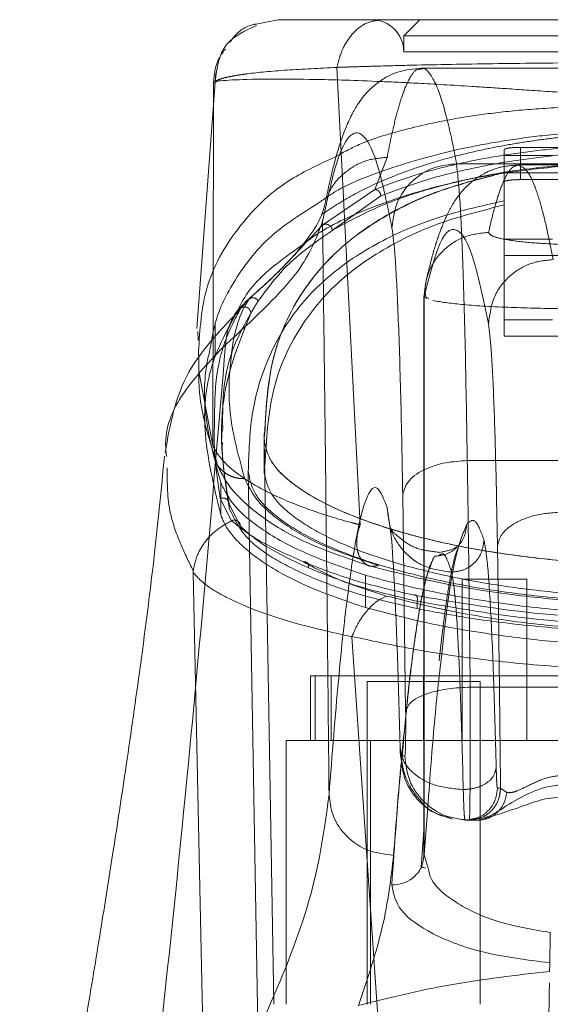
# Model space of a CAD drawing. Units: inches. Extents: x 0 to 16.5, y 0 to 11.7.
# Drawn here: x 4.1 to 4.1, y 2.3 to 2.4 of the extents above; entities that cross this region are included whole.
import ezdxf

# ---------------------------------------------------------------- set-up
doc = ezdxf.new("R2010")
doc.units = ezdxf.units.IN
doc.header["$MEASUREMENT"] = 0
doc.linetypes.add('HIDDEN', pattern=[0.075, 0.05, -0.025])

msp = doc.modelspace()

# ---------------------------------------------------------------- linework, layer by layer
at = {"color": 7, "linetype": 'Continuous', "lineweight": 15}
for p, q in [((4.073376, 2.3896), (4.072035, 2.389335)), ((4.11191, 2.386647), (4.082105, 2.386647)), ((4.069582, 2.386335), (4.06843, 2.370761)), ((4.06944, 2.385708), (4.069437, 2.384374)), ((4.069612, 2.385819), (4.0696, 2.385811)), ((4.084258, 2.380817), (4.109756, 2.380817)), ((4.069547, 2.371089), (4.069547, 2.370094)), ((4.06849, 2.370578), (4.068504, 2.370052)), ((4.068522, 2.369377), (4.068536, 2.368846)), ((4.066541, 2.36333), (4.066567, 2.362969)), ((4.084914, 2.362715), (4.1091, 2.362715)), ((4.081155, 2.347424), (4.080979, 2.360627)), ((4.080197, 2.358708), (4.080247, 2.3582)), ((4.085091, 2.348897), (4.108924, 2.348897)), ((4.080849, 2.344718), (4.081107, 2.344718)), ((4.082274, 2.338678), (4.082503, 2.341579)), ((4.083977, 2.340942), (4.084781, 2.340781)), ((4.085556, 2.340781), (4.086046, 2.340962)), ((4.084765, 2.340842), (4.084781, 2.340781)), ((4.084781, 2.340781), (4.084972, 2.340781)), ((4.08498, 2.340781), (4.084972, 2.340781)), ((4.08498, 2.340781), (4.085043, 2.340781)), ((4.085043, 2.340781), (4.085556, 2.340781)), ((4.082105, 2.337915), (4.082271, 2.340207)), ((4.082522, 2.337871), (4.082274, 2.338678)), ((4.082394, 2.33787), (4.082252, 2.337897)), ((4.089933, 2.331567), (4.089942, 2.332091))]:
    msp.add_line(p, q, dxfattribs=at)
at = {"color": 7, "linetype": 'HIDDEN', "lineweight": 0}
for p, q in [((4.082026, 2.3896), (4.081042, 2.388616)), ((4.112971, 2.388616), (4.081042, 2.388616)), ((4.081042, 2.388616), (4.081042, 2.387631)), ((4.097007, 2.387631), (4.081042, 2.387631)), ((4.076952, 2.386688), (4.07838, 2.358807)), ((4.069437, 2.384374), (4.069395, 2.363639)), ((4.088148, 2.379847), (4.088148, 2.381815)), ((4.088148, 2.381815), (4.105865, 2.381815)), ((4.080024, 2.381206), (4.079276, 2.379243)), ((4.087164, 2.381675), (4.087164, 2.379707)), ((4.087164, 2.381316), (4.090117, 2.381316)), ((4.106004, 2.380742), (4.08801, 2.380742)), ((4.10685, 2.380257), (4.087165, 2.380257)), ((4.087165, 2.380257), (4.087165, 2.37523)), ((4.087164, 2.379707), (4.087164, 2.378881)), ((4.105865, 2.379847), (4.088148, 2.379847)), ((4.079276, 2.379243), (4.076089, 2.377076)), ((4.079644, 2.378854), (4.076684, 2.376748)), ((4.087164, 2.378881), (4.087164, 2.376214)), ((4.087164, 2.376214), (4.090117, 2.376214)), ((4.087164, 2.376214), (4.087164, 2.371293)), ((4.087165, 2.37523), (4.087165, 2.370309)), ((4.090609, 2.37523), (4.087165, 2.37523)), ((4.071434, 2.372427), (4.070856, 2.371712)), ((4.071602, 2.372562), (4.071117, 2.372032)), ((4.071602, 2.372562), (4.071279, 2.372255)), ((4.082271, 2.372729), (4.082271, 2.338562)), ((4.082274, 2.372722), (4.082559, 2.372589)), ((4.082274, 2.338678), (4.082274, 2.372722)), ((4.089906, 2.371293), (4.087164, 2.371293)), ((4.090117, 2.371293), (4.089906, 2.371293)), ((4.069547, 2.370094), (4.069547, 2.369099)), ((4.090609, 2.370309), (4.087165, 2.370309)), ((4.068556, 2.368071), (4.069395, 2.363635)), ((4.069941, 2.364508), (4.069941, 2.364051)), ((4.069998, 2.364713), (4.069994, 2.364508)), ((4.072523, 2.364361), (4.072523, 2.361931)), ((4.072526, 2.36401), (4.073127, 2.329561)), ((4.072526, 2.362041), (4.072526, 2.364009)), ((4.07216, 2.327592), (4.071559, 2.362041)), ((4.069884, 2.361373), (4.069884, 2.359404)), ((4.06985, 2.360398), (4.070542, 2.359043)), ((4.0704, 2.359806), (4.0704, 2.360059)), ((4.0704, 2.360059), (4.071075, 2.358704)), ((4.083202, 2.35696), (4.083263, 2.356977)), ((4.078699, 2.355724), (4.078699, 2.353756)), ((4.088535, 2.355486), (4.084598, 2.355486)), ((4.084598, 2.355486), (4.084598, 2.345643)), ((4.088535, 2.345643), (4.088535, 2.355486)), ((4.081866, 2.354139), (4.081866, 2.353687)), ((4.077875, 2.351965), (4.081036, 2.305939)), ((4.11866, 2.34958), (4.075353, 2.34958)), ((4.075353, 2.34958), (4.075353, 2.345643)), ((4.075639, 2.34958), (4.075639, 2.345643)), ((4.07661, 2.34958), (4.07661, 2.345643)), ((4.082243, 2.34958), (4.082243, 2.345643)), ((4.085688, 2.349246), (4.078798, 2.349246)), ((4.078798, 2.349246), (4.078798, 2.329561)), ((4.085688, 2.329561), (4.085688, 2.349246)), ((4.120136, 2.345643), (4.073877, 2.345643)), ((4.073877, 2.345643), (4.073877, 2.329561)), ((4.07902, 2.329561), (4.07902, 2.345643)), ((4.086751, 2.34275), (4.086942, 2.34275)), ((4.086942, 2.34275), (4.086946, 2.342732)), ((4.086946, 2.342732), (4.087333, 2.342482)), ((4.084781, 2.340781), (4.085157, 2.340856)), ((4.085349, 2.340856), (4.084972, 2.340781))]:
    msp.add_line(p, q, dxfattribs=at)
at = {"color": 8, "linetype": 'Continuous', "lineweight": 15}
for p, q in [((4.076088, 2.377305), (4.076324, 2.378363)), ((4.080033, 2.359835), (4.080173, 2.358873))]:
    msp.add_line(p, q, dxfattribs=at)
at = {"color": 7, "linetype": 'HIDDEN', "lineweight": 0, "flags": 128}
msp.add_lwpolyline([(4.068192, 2.355897), (4.068735, 2.330918), (4.069278, 2.305938)], dxfattribs=at)
at = {"color": 7, "linetype": 'HIDDEN', "lineweight": 0}
msp.add_arc((4.079073, 2.387631), 0.001969, 0, 90, dxfattribs=at)
at = {"color": 7, "linetype": 'Continuous', "lineweight": 15}
for points, knots in [([(4.120637, 2.3896), (4.120638, 2.3896), (4.120641, 2.3896), (4.119503, 2.3896), (4.117596, 2.3896), (4.114903, 2.3896), (4.112215, 2.3896), (4.109691, 2.3896), (4.107976, 2.3896), (4.106185, 2.3896), (4.104341, 2.3896), (4.102651, 2.3896), (4.101185, 2.3896), (4.099927, 2.3896), (4.098593, 2.3896), (4.097202, 2.3896), (4.095849, 2.3896), (4.093998, 2.3896), (4.092239, 2.3896), (4.090593, 2.3896), (4.089333, 2.3896), (4.087394, 2.3896), (4.085132, 2.3896), (4.082042, 2.3896), (4.079162, 2.3896), (4.076438, 2.3896), (4.074516, 2.3896), (4.073373, 2.3896), (4.073375, 2.3896), (4.073376, 2.3896)], [0, 0, 0, 0, 0.08355, 0.166372, 0.248693, 0.310763, 0.373343, 0.396184, 0.416994, 0.435886, 0.452691, 0.467445, 0.475742, 0.483293, 0.491526, 0.499159, 0.506215, 0.513674, 0.530865, 0.540405, 0.550822, 0.562196, 0.593679, 0.625159, 0.687966, 0.750619, 0.833356, 0.916347, 1, 1, 1, 1]), ([(4.072051, 2.389253), (4.071363, 2.388931), (4.069854, 2.388224), (4.069645, 2.386663), (4.069531, 2.385814)], [0, 0, 0, 0, 0.455976, 1, 1, 1, 1]), ([(4.082105, 2.386647), (4.081633, 2.3866), (4.080748, 2.386512), (4.079757, 2.385998), (4.07908, 2.385468), (4.078636, 2.384998), (4.078264, 2.384506), (4.07788, 2.383858), (4.077488, 2.383005), (4.077082, 2.381864), (4.076658, 2.380364), (4.076384, 2.379071), (4.076238, 2.378382)], [0, 0, 0, 0, 0.073759, 0.138165, 0.193272, 0.2455, 0.317316, 0.41071, 0.525685, 0.662231, 0.820339, 1, 1, 1, 1]), ([(4.080322, 2.376918), (4.080042, 2.378261), (4.07948, 2.380949), (4.078631, 2.382729), (4.077781, 2.382807), (4.076931, 2.381182), (4.076369, 2.378597), (4.076088, 2.377305)], [0, 0, 0, 0, 0.1997509, 0.3998721, 0.6001213, 0.8002469, 1, 1, 1, 1]), ([(4.080322, 2.376918), (4.080398, 2.377489), (4.08055, 2.37863), (4.081604, 2.37991), (4.082899, 2.380676), (4.083805, 2.38077), (4.084258, 2.380817)], [0, 0, 0, 0, 0.279626, 0.559245, 0.779618, 1, 1, 1, 1]), ([(4.084914, 2.362715), (4.084876, 2.364964), (4.084798, 2.369627), (4.084644, 2.374855), (4.084462, 2.378978), (4.08433, 2.380165), (4.084258, 2.380817)], [0, 0, 0, 0, 0.241073, 0.499986, 0.725781, 1, 1, 1, 1]), ([(4.076011, 2.378538), (4.07499, 2.377896), (4.072704, 2.376457), (4.070774, 2.37391), (4.069582, 2.371619), (4.069354, 2.370199), (4.069285, 2.369771)], [0, 0, 0, 0, 0.265901, 0.595343, 0.87812, 1, 1, 1, 1]), ([(4.076238, 2.378382), (4.076173, 2.378105), (4.076039, 2.377532), (4.075212, 2.376233), (4.07381, 2.374568), (4.072242, 2.373155), (4.071434, 2.372427)], [0, 0, 0, 0, 0.227197, 0.469063, 0.726314, 1, 1, 1, 1]), ([(4.070177, 2.369783), (4.071762, 2.371243), (4.074933, 2.374165), (4.075703, 2.376258), (4.076088, 2.377305)], [0, 0, 0, 0, 0.499819, 1, 1, 1, 1]), ([(4.076088, 2.377305), (4.076118, 2.374912), (4.076176, 2.370303), (4.076259, 2.36338), (4.076337, 2.356503), (4.076413, 2.34948), (4.076461, 2.344728), (4.076485, 2.342345)], [0, 0, 0, 0, 0.208784, 0.402019, 0.599388, 0.799058, 1, 1, 1, 1]), ([(4.080979, 2.360627), (4.08094, 2.362699), (4.080861, 2.366893), (4.080701, 2.371758), (4.08052, 2.375369), (4.080388, 2.376406), (4.080322, 2.376918)], [0, 0, 0, 0, 0.246987, 0.499968, 0.752966, 1, 1, 1, 1]), ([(4.070936, 2.37188), (4.071011, 2.372044), (4.071464, 2.373035), (4.0727, 2.374344), (4.074217, 2.375408), (4.07481, 2.375824)], [0, 0, 0, 0, 0.107938, 0.651426, 1, 1, 1, 1]), ([(4.070856, 2.371712), (4.069753, 2.370549), (4.067343, 2.368007), (4.066791, 2.364898), (4.066491, 2.36321)], [0, 0, 0, 0, 0.4572219, 1, 1, 1, 1]), ([(4.064846, 2.315404), (4.065773, 2.323725), (4.067794, 2.341856), (4.06934, 2.359978), (4.070177, 2.369783)], [0, 0, 0, 0, 0.458967, 1, 1, 1, 1]), ([(4.066449, 2.362981), (4.066251, 2.36095), (4.065819, 2.356542), (4.064983, 2.350149), (4.06413, 2.344161), (4.063363, 2.339127), (4.062609, 2.334377), (4.061741, 2.329103), (4.060633, 2.322613), (4.059244, 2.314731), (4.058193, 2.308993), (4.057621, 2.30587)], [0, 0, 0, 0, 0.105053, 0.227976, 0.332166, 0.416122, 0.490172, 0.581505, 0.694043, 0.83355, 1, 1, 1, 1]), ([(4.080979, 2.360627), (4.081063, 2.360929), (4.081233, 2.361534), (4.082287, 2.362215), (4.083572, 2.362628), (4.084467, 2.362686), (4.084914, 2.362715)], [0, 0, 0, 0, 0.279632, 0.559257, 0.779627, 1, 1, 1, 1]), ([(4.085091, 2.348897), (4.085065, 2.35126), (4.085014, 2.356021), (4.084948, 2.360473), (4.084914, 2.362715)], [0, 0, 0, 0, 0.4962714, 1, 1, 1, 1]), ([(4.076485, 2.342345), (4.076674, 2.34477), (4.077053, 2.349629), (4.077639, 2.354921), (4.078233, 2.358718), (4.078833, 2.360807), (4.079435, 2.361366), (4.079834, 2.360345), (4.080033, 2.359835)], [0, 0, 0, 0, 0.166159, 0.332856, 0.499995, 0.667128, 0.833833, 1, 1, 1, 1]), ([(4.080173, 2.358873), (4.080198, 2.358719), (4.080297, 2.358119), (4.08046, 2.3555), (4.080653, 2.351219), (4.080759, 2.34729), (4.080812, 2.345343)], [0, 0, 0, 0, 0.104015, 0.404364, 0.704698, 1, 1, 1, 1]), ([(4.081155, 2.347424), (4.081241, 2.347637), (4.081412, 2.348062), (4.082467, 2.348543), (4.08375, 2.348835), (4.084644, 2.348877), (4.085091, 2.348897)], [0, 0, 0, 0, 0.279631, 0.559259, 0.779628, 1, 1, 1, 1]), ([(4.085043, 2.340781), (4.085048, 2.340833), (4.085057, 2.340929), (4.08507, 2.341613), (4.085079, 2.342447), (4.085087, 2.343456), (4.085092, 2.34466), (4.085094, 2.346081), (4.085094, 2.347536), (4.085092, 2.348445), (4.085091, 2.348897)], [0, 0, 0, 0, 0.154008, 0.2887, 0.40403, 0.49995, 0.626584, 0.75214, 0.876607, 1, 1, 1, 1]), ([(4.081107, 2.344718), (4.081111, 2.344728), (4.081119, 2.344747), (4.081131, 2.344914), (4.081141, 2.345184), (4.08115, 2.345573), (4.081156, 2.346034), (4.081159, 2.346519), (4.081159, 2.346995), (4.081156, 2.34728), (4.081155, 2.347424)], [0, 0, 0, 0, 0.117128, 0.23425, 0.367016, 0.500049, 0.632791, 0.765804, 0.88276, 1, 1, 1, 1]), ([(4.080849, 2.344718), (4.080846, 2.344726), (4.080839, 2.344741), (4.080829, 2.34487), (4.080819, 2.345064), (4.080814, 2.34525), (4.080812, 2.345343)], [0, 0, 0, 0, 0.250351, 0.500029, 0.750027, 1, 1, 1, 1]), ([(4.081107, 2.344718), (4.081166, 2.344202), (4.081285, 2.34317), (4.082195, 2.341869), (4.083496, 2.340959), (4.084527, 2.34084), (4.085043, 2.340781)], [0, 0, 0, 0, 0.250005, 0.499998, 0.75, 1, 1, 1, 1]), ([(4.076485, 2.342345), (4.076231, 2.340474), (4.075724, 2.336742), (4.073319, 2.330219), (4.069847, 2.323152), (4.066515, 2.317989), (4.064846, 2.315404)], [0, 0, 0, 0, 0.250336, 0.499328, 0.749214, 1, 1, 1, 1]), ([(4.08042, 2.338639), (4.079846, 2.338712), (4.078697, 2.33886), (4.077408, 2.339853), (4.076632, 2.34107), (4.076534, 2.34192), (4.076485, 2.342345)], [0, 0, 0, 0, 0.279625, 0.559241, 0.779617, 1, 1, 1, 1]), ([(4.085959, 2.340883), (4.086678, 2.341103), (4.087765, 2.341435), (4.089485, 2.342103), (4.090424, 2.342189), (4.090883, 2.342231)], [0, 0, 0, 0, 0.499777, 0.755767, 1, 1, 1, 1]), ([(4.082229, 2.341783), (4.082234, 2.341776), (4.082427, 2.341509), (4.083045, 2.341162), (4.083681, 2.340962), (4.084017, 2.340857)], [0, 0, 0, 0, 0.011252, 0.477608, 1, 1, 1, 1]), ([(4.078279, 2.329491), (4.078827, 2.331121), (4.079922, 2.334378), (4.080254, 2.337219), (4.08042, 2.338639)], [0, 0, 0, 0, 0.500427, 1, 1, 1, 1]), ([(4.082274, 2.338678), (4.08224, 2.338407), (4.08217, 2.337863), (4.081643, 2.337256), (4.080991, 2.336896), (4.080535, 2.336856), (4.080307, 2.336837)], [0, 0, 0, 0, 0.279609, 0.559222, 0.779611, 1, 1, 1, 1]), ([(4.080307, 2.336837), (4.080407, 2.336319), (4.080609, 2.335283), (4.082658, 2.333824), (4.085789, 2.332617), (4.088559, 2.332266), (4.089942, 2.332091)], [0, 0, 0, 0, 0.250398, 0.500406, 0.750382, 1, 1, 1, 1]), ([(4.089942, 2.332091), (4.089944, 2.332201), (4.089948, 2.332422), (4.089958, 2.332982), (4.089967, 2.333515), (4.089973, 2.33384), (4.089975, 2.333937)], [0, 0, 0, 0, 0.2924633, 0.5849925, 0.8751481, 1, 1, 1, 1]), ([(4.078279, 2.329491), (4.080119, 2.32995), (4.083774, 2.33086), (4.08789, 2.331332), (4.089933, 2.331567)], [0, 0, 0, 0, 0.50363, 1, 1, 1, 1]), ([(4.089921, 2.330878), (4.089911, 2.330282), (4.089895, 2.329399), (4.089872, 2.328036), (4.089864, 2.327592)], [0, 0, 0, 0, 0.674484, 1, 1, 1, 1])]:
    msp.add_open_spline(points, degree=3, knots=knots, dxfattribs=at)
at = {"color": 7, "linetype": 'HIDDEN', "lineweight": 0}
for points, knots in [([(4.079697, 2.3896), (4.079387, 2.389559), (4.078767, 2.389478), (4.07794, 2.388839), (4.077279, 2.387901), (4.077061, 2.387094), (4.076952, 2.38669)], [0, 0, 0, 0, 0.2500017, 0.500001, 0.750005, 1, 1, 1, 1]), ([(4.072035, 2.389335), (4.071983, 2.389326), (4.071432, 2.389225), (4.070829, 2.388815), (4.070503, 2.388311), (4.070453, 2.388233)], [0, 0, 0, 0, 0.080543, 0.858294, 1, 1, 1, 1]), ([(4.07016, 2.387802), (4.07001, 2.387608), (4.069546, 2.387006), (4.069482, 2.386233), (4.06944, 2.385709)], [0, 0, 0, 0, 0.3224889, 1, 1, 1, 1]), ([(4.06944, 2.385709), (4.069483, 2.385769), (4.069552, 2.385865), (4.069818, 2.385967), (4.070082, 2.386049), (4.070406, 2.386126), (4.070911, 2.386217), (4.071917, 2.386361), (4.073715, 2.386534), (4.075896, 2.386638), (4.076952, 2.386688)], [0, 0, 0, 0, 0.137209, 0.221053, 0.249636, 0.339486, 0.423024, 0.499983, 0.758106, 1, 1, 1, 1]), ([(4.076952, 2.38669), (4.077024, 2.386693), (4.077153, 2.386697), (4.077386, 2.386705), (4.077733, 2.386717), (4.078367, 2.386738), (4.079539, 2.386774), (4.08206, 2.38684), (4.086083, 2.386917), (4.09145, 2.386974), (4.097044, 2.386994), (4.102622, 2.386974), (4.107982, 2.386916), (4.11218, 2.386836), (4.114847, 2.386763), (4.116106, 2.386723), (4.116695, 2.386703), (4.116949, 2.386694), (4.117061, 2.38669)], [0, 0, 0, 0, 0.006935, 0.012383, 0.022112, 0.039491, 0.070588, 0.126036, 0.250731, 0.375943, 0.500712, 0.625901, 0.750052, 0.875172, 0.944826, 0.975643, 0.989265, 1, 1, 1, 1]), ([(4.082104, 2.386592), (4.082005, 2.386593), (4.081758, 2.386594), (4.081376, 2.386046), (4.080973, 2.385105), (4.080616, 2.38391), (4.080304, 2.382623), (4.080113, 2.381653), (4.080024, 2.381206)], [0, 0, 0, 0, 0.141153, 0.356424, 0.549944, 0.721714, 0.871733, 1, 1, 1, 1]), ([(4.114381, 2.385828), (4.113821, 2.385804), (4.112469, 2.385747), (4.110185, 2.38562), (4.107662, 2.385459), (4.105284, 2.385298), (4.102176, 2.385086), (4.098731, 2.384919), (4.095649, 2.384927), (4.092806, 2.38503), (4.089933, 2.385215), (4.087289, 2.385396), (4.084543, 2.385577), (4.081911, 2.385729), (4.08033, 2.385799), (4.079584, 2.385832)], [0, 0, 0, 0, 0.082514, 0.199317, 0.260761, 0.325237, 0.396493, 0.47976, 0.525425, 0.568866, 0.644688, 0.711445, 0.774242, 0.893447, 1, 1, 1, 1]), ([(4.117107, 2.381279), (4.116748, 2.381486), (4.115735, 2.38207), (4.113284, 2.382825), (4.110467, 2.383491), (4.107614, 2.383914), (4.10502, 2.384171), (4.101794, 2.384333), (4.098434, 2.384371), (4.095592, 2.384368), (4.092899, 2.38434), (4.090003, 2.384239), (4.087221, 2.384009), (4.084183, 2.38361), (4.081213, 2.382962), (4.078532, 2.382169), (4.077397, 2.381531), (4.076933, 2.381271)], [0, 0, 0, 0, 0.056291, 0.158667, 0.262251, 0.315656, 0.370301, 0.427752, 0.48895, 0.520649, 0.551762, 0.610576, 0.665965, 0.719798, 0.82508, 0.928561, 1, 1, 1, 1]), ([(4.094367, 2.382887), (4.092908, 2.382804), (4.090359, 2.382658), (4.087516, 2.382281), (4.083915, 2.381662), (4.080176, 2.380591), (4.07729, 2.379465), (4.076222, 2.378691), (4.076011, 2.378538)], [0, 0, 0, 0, 0.134997, 0.235944, 0.339319, 0.629061, 0.926778, 1, 1, 1, 1]), ([(4.076024, 2.377718), (4.076638, 2.378122), (4.077827, 2.378905), (4.079721, 2.379793), (4.08142, 2.380445), (4.082887, 2.380925), (4.08449, 2.381366), (4.086161, 2.381743), (4.087774, 2.382043), (4.089303, 2.382276), (4.091286, 2.382517), (4.093413, 2.382692), (4.095638, 2.382775), (4.09778, 2.382796), (4.099951, 2.382725), (4.101962, 2.38258), (4.10351, 2.382426), (4.105034, 2.38223), (4.106531, 2.381992), (4.108343, 2.381645), (4.110319, 2.381167), (4.112328, 2.380549), (4.114609, 2.37967), (4.116569, 2.37872), (4.117643, 2.377912), (4.118019, 2.377629)], [0, 0, 0, 0, 0.085481, 0.165531, 0.208297, 0.248545, 0.292276, 0.332294, 0.362872, 0.390781, 0.416272, 0.461238, 0.481246, 0.500508, 0.539305, 0.560868, 0.584573, 0.61014, 0.638079, 0.668615, 0.722874, 0.779022, 0.835465, 0.942306, 1, 1, 1, 1]), ([(4.114738, 2.379243), (4.113851, 2.379579), (4.112077, 2.38025), (4.109075, 2.380976), (4.106129, 2.381468), (4.103938, 2.381729), (4.102032, 2.381888), (4.09991, 2.382015), (4.096984, 2.382088), (4.093459, 2.381998), (4.09046, 2.381775), (4.087861, 2.381465), (4.085441, 2.38106), (4.083154, 2.380545), (4.081048, 2.379932), (4.07987, 2.379474), (4.079276, 2.379243)], [0, 0, 0, 0, 0.12499, 0.250087, 0.316633, 0.375253, 0.407627, 0.437984, 0.500399, 0.562817, 0.62544, 0.683952, 0.750346, 0.830876, 0.91481, 1, 1, 1, 1]), ([(4.088148, 2.381815), (4.088038, 2.381814), (4.087819, 2.381811), (4.087526, 2.381787), (4.087303, 2.381752), (4.087182, 2.381713), (4.087169, 2.381686), (4.087164, 2.381675)], [0, 0, 0, 0, 0.212036, 0.424042, 0.636978, 0.851909, 1, 1, 1, 1]), ([(4.076324, 2.378363), (4.076359, 2.378569), (4.076489, 2.37934), (4.077376, 2.380303), (4.078656, 2.381075), (4.079568, 2.381162), (4.080024, 2.381206)], [0, 0, 0, 0, 0.123822, 0.463912, 0.731955, 1, 1, 1, 1]), ([(4.114371, 2.378854), (4.113493, 2.379188), (4.111742, 2.379854), (4.108823, 2.380568), (4.105951, 2.381061), (4.10343, 2.381374), (4.100469, 2.381605), (4.097069, 2.381698), (4.09366, 2.381611), (4.090671, 2.381383), (4.088132, 2.381071), (4.085232, 2.380577), (4.08229, 2.37986), (4.080527, 2.37919), (4.079644, 2.378854)], [0, 0, 0, 0, 0.125861, 0.251189, 0.313909, 0.375888, 0.437841, 0.498886, 0.56006, 0.621903, 0.684487, 0.747086, 0.87335, 1, 1, 1, 1]), ([(4.07481, 2.375824), (4.075117, 2.376063), (4.076278, 2.376967), (4.078947, 2.378162), (4.082802, 2.379428), (4.086755, 2.380272), (4.090193, 2.380617), (4.091436, 2.380742)], [0, 0, 0, 0, 0.109199, 0.412379, 0.64231, 0.870762, 1, 1, 1, 1]), ([(4.076684, 2.376748), (4.077655, 2.377285), (4.079219, 2.37815), (4.082137, 2.379182), (4.08513, 2.379931), (4.088002, 2.380477), (4.090363, 2.38068), (4.091077, 2.380742)], [0, 0, 0, 0, 0.325513, 0.524345, 0.722869, 0.916165, 1, 1, 1, 1]), ([(4.08801, 2.380742), (4.087614, 2.380709), (4.086875, 2.380649), (4.085981, 2.380267), (4.085354, 2.379863), (4.084882, 2.379454), (4.084589, 2.379138), (4.084288, 2.378758), (4.083965, 2.378256), (4.083612, 2.377575), (4.083234, 2.376655), (4.082833, 2.375442), (4.082576, 2.374403), (4.082439, 2.37385)], [0, 0, 0, 0, 0.070312, 0.131018, 0.182139, 0.223719, 0.2755, 0.342371, 0.430813, 0.540818, 0.672365, 0.825434, 1, 1, 1, 1]), ([(4.08621, 2.376631), (4.086298, 2.377015), (4.086489, 2.377854), (4.086801, 2.378935), (4.087161, 2.379887), (4.087569, 2.380596), (4.087858, 2.380691), (4.08801, 2.380742)], [0, 0, 0, 0, 0.146721, 0.320081, 0.520082, 0.746722, 1, 1, 1, 1]), ([(4.090142, 2.374969), (4.090038, 2.375509), (4.089812, 2.376686), (4.089443, 2.378204), (4.089016, 2.379542), (4.088533, 2.380536), (4.088191, 2.380671), (4.08801, 2.380742)], [0, 0, 0, 0, 0.14674, 0.320111, 0.520111, 0.746742, 1, 1, 1, 1]), ([(4.087164, 2.380276), (4.085882, 2.379943), (4.083287, 2.379269), (4.080094, 2.377815), (4.077249, 2.375908), (4.074634, 2.372975), (4.072812, 2.369141), (4.072622, 2.365724), (4.072526, 2.364009)], [0, 0, 0, 0, 0.095441, 0.193131, 0.349126, 0.506595, 0.752357, 1, 1, 1, 1]), ([(4.072566, 2.364361), (4.072652, 2.365911), (4.072808, 2.368745), (4.074277, 2.372317), (4.076466, 2.375192), (4.079553, 2.377588), (4.08302, 2.379231), (4.086169, 2.380025), (4.087164, 2.380276)], [0, 0, 0, 0, 0.2276904, 0.4161179, 0.6044698, 0.7654698, 0.9259361, 1, 1, 1, 1]), ([(4.088148, 2.379847), (4.088038, 2.379845), (4.087819, 2.379842), (4.087526, 2.379819), (4.087303, 2.379784), (4.087182, 2.379744), (4.087169, 2.379718), (4.087164, 2.379707)], [0, 0, 0, 0, 0.212036, 0.424042, 0.636978, 0.851909, 1, 1, 1, 1]), ([(4.079644, 2.378854), (4.079634, 2.378909), (4.079615, 2.379019), (4.079517, 2.379145), (4.079399, 2.379222), (4.079317, 2.379236), (4.079276, 2.379243)], [0, 0, 0, 0, 0.279682, 0.55928, 0.77966, 1, 1, 1, 1]), ([(4.071559, 2.362041), (4.071595, 2.363214), (4.071667, 2.36556), (4.072582, 2.368735), (4.074141, 2.371643), (4.076475, 2.374107), (4.079566, 2.376155), (4.08296, 2.377601), (4.086067, 2.37831), (4.087165, 2.378561)], [0, 0, 0, 0, 0.163554, 0.327096, 0.491097, 0.655026, 0.790757, 0.926075, 1, 1, 1, 1]), ([(4.087164, 2.378308), (4.085865, 2.377973), (4.083262, 2.377301), (4.08011, 2.375847), (4.077236, 2.373948), (4.074652, 2.371015), (4.072847, 2.367289), (4.072658, 2.363989), (4.072567, 2.362392)], [0, 0, 0, 0, 0.0977704, 0.1958886, 0.355145, 0.5145654, 0.7651287, 1, 1, 1, 1]), ([(4.076089, 2.377076), (4.075643, 2.376607), (4.07475, 2.375671), (4.073494, 2.374271), (4.072359, 2.373246), (4.071602, 2.372562)], [0, 0, 0, 0, 0.2501297, 0.5000744, 1, 1, 1, 1]), ([(4.076089, 2.377076), (4.076118, 2.377091), (4.076176, 2.37712), (4.076275, 2.377132), (4.076375, 2.37712), (4.076471, 2.377083), (4.076555, 2.377021), (4.076621, 2.376941), (4.076669, 2.376848), (4.076679, 2.376782), (4.076684, 2.376748)], [0, 0, 0, 0, 0.124923, 0.249988, 0.375067, 0.499962, 0.624888, 0.749993, 0.875034, 1, 1, 1, 1]), ([(4.07217, 2.372448), (4.072733, 2.373225), (4.073858, 2.374777), (4.075742, 2.376091), (4.076684, 2.376748)], [0, 0, 0, 0, 0.500054, 1, 1, 1, 1]), ([(4.086206, 2.371071), (4.08588, 2.372601), (4.085227, 2.37566), (4.084242, 2.377118), (4.083255, 2.376487), (4.082601, 2.373977), (4.082274, 2.372722)], [0, 0, 0, 0, 0.249999, 0.5, 0.749997, 1, 1, 1, 1]), ([(4.082274, 2.372722), (4.082332, 2.373235), (4.082448, 2.374261), (4.083357, 2.375555), (4.08466, 2.376459), (4.085693, 2.376573), (4.08621, 2.376631)], [0, 0, 0, 0, 0.250003, 0.500002, 0.750001, 1, 1, 1, 1]), ([(4.08621, 2.376631), (4.086257, 2.376551), (4.08635, 2.376391), (4.087306, 2.376169), (4.088737, 2.375987), (4.089986, 2.375927), (4.090609, 2.375896)], [0, 0, 0, 0, 0.251357, 0.50137, 0.750908, 1, 1, 1, 1]), ([(4.086206, 2.371071), (4.086282, 2.371642), (4.086434, 2.372783), (4.087488, 2.374063), (4.088783, 2.374829), (4.089689, 2.374923), (4.090142, 2.374969)], [0, 0, 0, 0, 0.279618, 0.559238, 0.779616, 1, 1, 1, 1]), ([(4.08244, 2.373854), (4.082394, 2.373644), (4.082301, 2.373223), (4.082371, 2.372798), (4.082406, 2.372586)], [0, 0, 0, 0, 0.500037, 1, 1, 1, 1]), ([(4.071343, 2.361611), (4.070985, 2.362916), (4.070271, 2.365525), (4.070436, 2.369032), (4.070874, 2.371406), (4.071572, 2.372502), (4.071658, 2.372636)], [0, 0, 0, 0, 0.319402, 0.638352, 0.955583, 1, 1, 1, 1]), ([(4.07217, 2.372448), (4.07213, 2.372496), (4.072051, 2.372592), (4.071882, 2.372646), (4.071724, 2.372635), (4.071643, 2.372586), (4.071602, 2.372562)], [0, 0, 0, 0, 0.279606, 0.559084, 0.779586, 1, 1, 1, 1]), ([(4.07217, 2.372448), (4.072137, 2.372398), (4.072041, 2.372249), (4.071889, 2.372001), (4.071775, 2.371801), (4.071719, 2.371701)], [0, 0, 0, 0, 0.206645, 0.603311, 1, 1, 1, 1]), ([(4.082819, 2.372467), (4.083327, 2.372388), (4.084362, 2.372225), (4.087217, 2.372046), (4.089511, 2.371999), (4.090609, 2.371976)], [0, 0, 0, 0, 0.333363, 0.680741, 1, 1, 1, 1]), ([(4.069884, 2.359404), (4.069456, 2.361176), (4.068651, 2.364504), (4.069125, 2.368633), (4.070362, 2.370851), (4.070936, 2.37188)], [0, 0, 0, 0, 0.378939, 0.71177, 1, 1, 1, 1]), ([(4.071117, 2.372032), (4.07074, 2.371329), (4.069986, 2.369925), (4.069509, 2.367461), (4.069507, 2.365744), (4.069506, 2.365082)], [0, 0, 0, 0, 0.38128, 0.761561, 1, 1, 1, 1]), ([(4.0704, 2.359806), (4.070222, 2.360956), (4.069868, 2.363256), (4.06996, 2.367372), (4.071023, 2.36999), (4.071719, 2.371701)], [0, 0, 0, 0, 0.257306, 0.514612, 1, 1, 1, 1]), ([(4.071719, 2.371701), (4.071311, 2.370984), (4.070497, 2.369551), (4.069987, 2.367088), (4.069995, 2.365374), (4.069998, 2.364713)], [0, 0, 0, 0, 0.380907, 0.761287, 1, 1, 1, 1]), ([(4.071719, 2.371701), (4.071715, 2.371735), (4.071708, 2.371803), (4.071663, 2.371899), (4.071599, 2.371981), (4.071514, 2.372044), (4.071416, 2.372082), (4.071313, 2.372092), (4.071209, 2.372079), (4.071148, 2.372048), (4.071117, 2.372032)], [0, 0, 0, 0, 0.124895, 0.250017, 0.375048, 0.499996, 0.624913, 0.749991, 0.875084, 1, 1, 1, 1]), ([(4.086753, 2.357495), (4.086721, 2.359222), (4.086655, 2.362717), (4.086522, 2.366771), (4.086371, 2.36978), (4.08626, 2.370644), (4.086206, 2.371071)], [0, 0, 0, 0, 0.246986, 0.499968, 0.752966, 1, 1, 1, 1]), ([(4.069285, 2.369771), (4.069158, 2.369216), (4.068806, 2.367677), (4.068929, 2.364891), (4.069566, 2.362547), (4.069884, 2.361373)], [0, 0, 0, 0, 0.2197395, 0.609128, 1, 1, 1, 1]), ([(4.068536, 2.368846), (4.068533, 2.368174), (4.068521, 2.365966), (4.069191, 2.363951), (4.069658, 2.362549)], [0, 0, 0, 0, 0.304283, 1, 1, 1, 1]), ([(4.069506, 2.365082), (4.06949, 2.364699), (4.069429, 2.363292), (4.069672, 2.361617), (4.06985, 2.360398)], [0, 0, 0, 0, 0.271855, 1, 1, 1, 1]), ([(4.06998, 2.363819), (4.069977, 2.36373), (4.069948, 2.362606), (4.070183, 2.361279), (4.0704, 2.360059)], [0, 0, 0, 0, 0.079665, 1, 1, 1, 1]), ([(4.072526, 2.364009), (4.072607, 2.363589), (4.07277, 2.362749), (4.073945, 2.361485), (4.075792, 2.36027), (4.078298, 2.359145), (4.081397, 2.358159), (4.084927, 2.357357), (4.0888, 2.356772), (4.092804, 2.356416), (4.096875, 2.356298), (4.102146, 2.356432), (4.10848, 2.357139), (4.113799, 2.358446), (4.117158, 2.359754), (4.119226, 2.360868), (4.120671, 2.36206), (4.121383, 2.363126), (4.12146, 2.363771), (4.121488, 2.364009)], [0, 0, 0, 0, 0.056982, 0.1139633, 0.1709807, 0.2279885, 0.2841384, 0.340273, 0.3939112, 0.4475389, 0.4985934, 0.5496478, 0.6492087, 0.7504753, 0.8035057, 0.8565448, 0.9120671, 0.967592, 1, 1, 1, 1]), ([(4.072526, 2.364009), (4.072608, 2.363588), (4.072771, 2.362745), (4.073954, 2.361478), (4.075811, 2.360259), (4.078328, 2.359134), (4.081434, 2.358149), (4.084968, 2.35735), (4.088843, 2.356767), (4.092849, 2.356414), (4.096919, 2.356298), (4.102189, 2.356435), (4.10852, 2.357146), (4.113833, 2.358456), (4.117185, 2.359766), (4.119245, 2.360881), (4.120684, 2.362074), (4.121386, 2.363135), (4.121461, 2.363776), (4.121488, 2.364009)], [0, 0, 0, 0, 0.057159, 0.114317, 0.171487, 0.228647, 0.284759, 0.340855, 0.394497, 0.448128, 0.499152, 0.550176, 0.649791, 0.751078, 0.804115, 0.857162, 0.912684, 0.968208, 1, 1, 1, 1]), ([(4.069395, 2.363639), (4.069395, 2.363639), (4.069396, 2.363638), (4.069397, 2.363634), (4.069403, 2.363619), (4.069427, 2.363564), (4.069529, 2.363359), (4.069829, 2.362887), (4.070606, 2.362088), (4.07209, 2.361082), (4.074157, 2.360115), (4.076182, 2.359408), (4.077517, 2.359018), (4.078157, 2.358854), (4.078321, 2.358811), (4.078363, 2.3588), (4.078374, 2.358797), (4.078377, 2.358796), (4.078378, 2.358795), (4.078379, 2.358795)], [0, 0, 0, 0, 0.0000739, 0.0006465, 0.0022387, 0.0083234, 0.0322781, 0.1263556, 0.282633, 0.500644, 0.717398, 0.8732576, 0.9676164, 0.9917222, 0.997804, 0.9993777, 0.9998069, 0.9999328, 1, 1, 1, 1]), ([(4.069612, 2.362575), (4.069873, 2.362045), (4.070416, 2.360942), (4.072225, 2.359311), (4.074925, 2.357665), (4.077602, 2.356756), (4.078985, 2.356287)], [0, 0, 0, 0, 0.223434, 0.464987, 0.723728, 1, 1, 1, 1]), ([(4.066617, 2.362282), (4.066614, 2.361364), (4.066609, 2.35986), (4.067356, 2.35772), (4.067933, 2.356548), (4.068188, 2.356031)], [0, 0, 0, 0, 0.4668052, 0.764672, 1, 1, 1, 1]), ([(4.06963, 2.362536), (4.069635, 2.362525), (4.069695, 2.362396), (4.06988, 2.362185), (4.070181, 2.361925), (4.07054, 2.361739), (4.070932, 2.361623), (4.071206, 2.361615), (4.071343, 2.361611)], [0, 0, 0, 0, 0.018059, 0.214456, 0.410843, 0.607228, 0.803611, 1, 1, 1, 1]), ([(4.071559, 2.362041), (4.071643, 2.361604), (4.071812, 2.36073), (4.073035, 2.359414), (4.074955, 2.358147), (4.07756, 2.356974), (4.080782, 2.355945), (4.084454, 2.355107), (4.08848, 2.354496), (4.092687, 2.354121), (4.096952, 2.353998), (4.101134, 2.354116), (4.105142, 2.354452), (4.108911, 2.354999), (4.112383, 2.35573), (4.115453, 2.356627), (4.118102, 2.357673), (4.120179, 2.358833), (4.121992, 2.360306), (4.12228, 2.361383), (4.122455, 2.362041)], [0, 0, 0, 0, 0.05696, 0.113919, 0.170914, 0.227898, 0.28404, 0.340167, 0.393788, 0.447397, 0.500028, 0.550631, 0.601238, 0.651781, 0.702334, 0.754152, 0.805981, 0.860366, 0.914757, 1, 1, 1, 1]), ([(4.072526, 2.362041), (4.072608, 2.361619), (4.072771, 2.360776), (4.073954, 2.359509), (4.075811, 2.35829), (4.078328, 2.357165), (4.081434, 2.356181), (4.084968, 2.355381), (4.088843, 2.354798), (4.092849, 2.354445), (4.096919, 2.35433), (4.102189, 2.354466), (4.10852, 2.355177), (4.113833, 2.356488), (4.117185, 2.357798), (4.119245, 2.358912), (4.120684, 2.360105), (4.121386, 2.361166), (4.121461, 2.361808), (4.121488, 2.362041)], [0, 0, 0, 0, 0.057159, 0.114317, 0.171487, 0.228647, 0.284759, 0.340855, 0.394497, 0.448128, 0.499152, 0.550175, 0.649791, 0.751078, 0.804115, 0.857162, 0.912683, 0.968208, 1, 1, 1, 1]), ([(4.069884, 2.361373), (4.070119, 2.360894), (4.070594, 2.359922), (4.072379, 2.358458), (4.074971, 2.357004), (4.077442, 2.356156), (4.078699, 2.355724)], [0, 0, 0, 0, 0.235691, 0.478131, 0.734411, 1, 1, 1, 1]), ([(4.07949, 2.356325), (4.078359, 2.356701), (4.076105, 2.35745), (4.073735, 2.358789), (4.072047, 2.360187), (4.071577, 2.361136), (4.071343, 2.361611)], [0, 0, 0, 0, 0.250947, 0.500262, 0.750281, 1, 1, 1, 1]), ([(4.06985, 2.360398), (4.069897, 2.360412), (4.069991, 2.360441), (4.07014, 2.36042), (4.070276, 2.360349), (4.070379, 2.360222), (4.070393, 2.360113), (4.0704, 2.360059)], [0, 0, 0, 0, 0.186781, 0.373799, 0.560501, 0.780283, 1, 1, 1, 1]), ([(4.081866, 2.353687), (4.080759, 2.353939), (4.07851, 2.354452), (4.075723, 2.355421), (4.073442, 2.356503), (4.071258, 2.357961), (4.070734, 2.359088), (4.0704, 2.359806)], [0, 0, 0, 0, 0.1708077, 0.3467434, 0.5174868, 0.6928524, 1, 1, 1, 1]), ([(4.083956, 2.355913), (4.083379, 2.355988), (4.082225, 2.356137), (4.080936, 2.357187), (4.080167, 2.358479), (4.080078, 2.359383), (4.080033, 2.359835)], [0, 0, 0, 0, 0.279619, 0.559234, 0.779616, 1, 1, 1, 1]), ([(4.090689, 2.359583), (4.090119, 2.359538), (4.08898, 2.359448), (4.087696, 2.358889), (4.086917, 2.358208), (4.086808, 2.357733), (4.086753, 2.357495)], [0, 0, 0, 0, 0.279631, 0.559255, 0.779628, 1, 1, 1, 1]), ([(4.070542, 2.359043), (4.070215, 2.358865), (4.069581, 2.35852), (4.068874, 2.357743), (4.06839, 2.356899), (4.06826, 2.356302), (4.068197, 2.356013)], [0, 0, 0, 0, 0.273744, 0.531667, 0.773749, 1, 1, 1, 1]), ([(4.078699, 2.353756), (4.0776, 2.354128), (4.07537, 2.354884), (4.072853, 2.356191), (4.070999, 2.357581), (4.070164, 2.358663), (4.069934, 2.359273), (4.069884, 2.359404)], [0, 0, 0, 0, 0.230595, 0.468051, 0.698575, 0.935458, 1, 1, 1, 1]), ([(4.071075, 2.358704), (4.071075, 2.358736), (4.071074, 2.358801), (4.071041, 2.358891), (4.070989, 2.35897), (4.070917, 2.359032), (4.070829, 2.359071), (4.070734, 2.359087), (4.070635, 2.35908), (4.070573, 2.359056), (4.070542, 2.359043)], [0, 0, 0, 0, 0.124947, 0.250014, 0.375028, 0.500003, 0.624933, 0.749988, 0.875055, 1, 1, 1, 1]), ([(4.070542, 2.359043), (4.071049, 2.358634), (4.072062, 2.357817), (4.073972, 2.356966), (4.074925, 2.356541)], [0, 0, 0, 0, 0.501018, 1, 1, 1, 1]), ([(4.084879, 2.358844), (4.085054, 2.359001), (4.085405, 2.359315), (4.085755, 2.358355), (4.08593, 2.357874)], [0, 0, 0, 0, 0.5, 1, 1, 1, 1]), ([(4.071075, 2.358704), (4.071551, 2.358287), (4.0725, 2.357455), (4.074325, 2.356596), (4.075237, 2.356167)], [0, 0, 0, 0, 0.500498, 1, 1, 1, 1]), ([(4.078379, 2.358795), (4.078331, 2.358655), (4.078233, 2.358366), (4.078166, 2.357903), (4.078172, 2.357437), (4.078267, 2.356998), (4.078456, 2.356625), (4.078734, 2.356362), (4.079089, 2.356233), (4.079355, 2.356294), (4.07949, 2.356325)], [0, 0, 0, 0, 0.106013, 0.217466, 0.334338, 0.456647, 0.584359, 0.717503, 0.856043, 1, 1, 1, 1]), ([(4.083239, 2.357118), (4.082829, 2.357167), (4.081835, 2.357286), (4.081043, 2.357793), (4.080401, 2.358318), (4.0803, 2.358474), (4.080244, 2.358561)], [0, 0, 0, 0, 0.1520943, 0.3685319, 0.6508274, 1, 1, 1, 1]), ([(4.082911, 2.356877), (4.083168, 2.356907), (4.083683, 2.356968), (4.084337, 2.357418), (4.084788, 2.358071), (4.084848, 2.358586), (4.084879, 2.358844)], [0, 0, 0, 0, 0.250005, 0.500004, 0.75, 1, 1, 1, 1]), ([(4.083381, 2.351137), (4.083439, 2.351696), (4.083713, 2.354338), (4.084213, 2.357168), (4.084657, 2.358286), (4.084879, 2.358844)], [0, 0, 0, 0, 0.118496, 0.55996, 1, 1, 1, 1]), ([(4.084549, 2.357754), (4.084435, 2.357603), (4.084212, 2.357308), (4.083554, 2.357181), (4.083235, 2.35712)], [0, 0, 0, 0, 0.514504, 1, 1, 1, 1]), ([(4.08593, 2.357874), (4.085891, 2.357587), (4.085814, 2.357012), (4.085288, 2.356365), (4.084636, 2.355984), (4.084183, 2.355937), (4.083956, 2.355913)], [0, 0, 0, 0, 0.279647, 0.559209, 0.779627, 1, 1, 1, 1]), ([(4.08593, 2.357874), (4.086, 2.357497), (4.08614, 2.356742), (4.086339, 2.353764), (4.086523, 2.349629), (4.086625, 2.345876), (4.086676, 2.343999)], [0, 0, 0, 0, 0.250022, 0.500001, 0.749899, 1, 1, 1, 1]), ([(4.08319, 2.350495), (4.083207, 2.350641), (4.083282, 2.35131), (4.083422, 2.352492), (4.083628, 2.354064), (4.083872, 2.3556), (4.084151, 2.356954), (4.084343, 2.357382), (4.084446, 2.357611)], [0, 0, 0, 0, 0.0344539, 0.1576534, 0.3158359, 0.5089765, 0.7370437, 1, 1, 1, 1]), ([(4.086942, 2.34275), (4.086915, 2.345302), (4.086863, 2.350406), (4.08679, 2.355132), (4.086753, 2.357495)], [0, 0, 0, 0, 0.499992, 1, 1, 1, 1]), ([(4.075237, 2.356167), (4.075239, 2.35623), (4.075244, 2.356355), (4.075162, 2.356488), (4.075048, 2.356552), (4.074966, 2.356545), (4.074925, 2.356541)], [0, 0, 0, 0, 0.2795782, 0.5589665, 0.7795314, 1, 1, 1, 1]), ([(4.080908, 2.344502), (4.081019, 2.345704), (4.081294, 2.34867), (4.081758, 2.352298), (4.082314, 2.35552), (4.082706, 2.356411), (4.082911, 2.356877)], [0, 0, 0, 0, 0.170719, 0.420914, 0.697342, 1, 1, 1, 1]), ([(4.082911, 2.356877), (4.082813, 2.356693), (4.082624, 2.356337), (4.082352, 2.355372), (4.082101, 2.3542), (4.081871, 2.352866), (4.081646, 2.351313), (4.081333, 2.348876), (4.081094, 2.346332), (4.080933, 2.34462)], [0, 0, 0, 0, 0.146454, 0.282591, 0.408409, 0.52391, 0.629092, 0.750381, 1, 1, 1, 1]), ([(4.083263, 2.356977), (4.08332, 2.357011), (4.083551, 2.357146), (4.083782, 2.356444), (4.083956, 2.355913)], [0, 0, 0, 0, 0.2458515, 1, 1, 1, 1]), ([(4.068197, 2.356013), (4.068196, 2.356016), (4.068193, 2.356022), (4.06819, 2.356028), (4.068188, 2.356031)], [0, 0, 0, 0, 0.4986099, 1, 1, 1, 1]), ([(4.068191, 2.355897), (4.068191, 2.355918), (4.068191, 2.355947), (4.068194, 2.355988), (4.068196, 2.356005), (4.068197, 2.356013)], [0, 0, 0, 0, 0.572769, 0.800186, 1, 1, 1, 1]), ([(4.074925, 2.356541), (4.075898, 2.356156), (4.077844, 2.355384), (4.080391, 2.354802), (4.081664, 2.354511)], [0, 0, 0, 0, 0.5000004, 1, 1, 1, 1]), ([(4.074925, 2.356541), (4.075616, 2.356161), (4.077001, 2.355398), (4.078995, 2.354771), (4.079994, 2.354457)], [0, 0, 0, 0, 0.498759, 1, 1, 1, 1]), ([(4.075237, 2.356167), (4.07624, 2.355766), (4.07816, 2.354997), (4.080668, 2.354416), (4.081866, 2.354139)], [0, 0, 0, 0, 0.522405, 1, 1, 1, 1]), ([(4.078717, 2.356364), (4.080375, 2.355932), (4.08337, 2.355152), (4.088081, 2.354446), (4.0919, 2.3541), (4.095344, 2.353943), (4.099132, 2.353958), (4.102209, 2.354057), (4.103883, 2.354281), (4.104044, 2.354303)], [0, 0, 0, 0, 0.23256, 0.420236, 0.562962, 0.66703, 0.801452, 0.980986, 1, 1, 1, 1]), ([(4.068191, 2.355897), (4.068413, 2.35565), (4.068826, 2.355192), (4.069938, 2.354502), (4.071579, 2.353728), (4.074062, 2.352838), (4.076601, 2.352257), (4.077875, 2.351965)], [0, 0, 0, 0, 0.183165, 0.340466, 0.500848, 0.749357, 1, 1, 1, 1]), ([(4.078699, 2.355724), (4.079308, 2.355557), (4.081155, 2.355051), (4.084589, 2.354339), (4.089086, 2.353702), (4.093876, 2.353354), (4.09861, 2.353307), (4.103117, 2.353545), (4.107412, 2.354023), (4.11158, 2.354736), (4.114069, 2.355395), (4.115314, 2.355724)], [0, 0, 0, 0, 0.059433, 0.180288, 0.301061, 0.422456, 0.543821, 0.652476, 0.761168, 0.880584, 1, 1, 1, 1]), ([(4.083956, 2.355913), (4.084023, 2.355553), (4.084157, 2.354832), (4.084346, 2.351986), (4.084522, 2.348033), (4.084619, 2.344448), (4.084668, 2.342655)], [0, 0, 0, 0, 0.249929, 0.500056, 0.750024, 1, 1, 1, 1]), ([(4.079994, 2.354457), (4.079767, 2.354344), (4.079326, 2.354125), (4.07873, 2.353516), (4.078233, 2.352802), (4.077995, 2.352255), (4.077879, 2.35199)], [0, 0, 0, 0, 0.272175, 0.52957, 0.77217, 1, 1, 1, 1]), ([(4.079994, 2.354457), (4.081229, 2.354146), (4.083689, 2.353528), (4.087894, 2.352847), (4.092361, 2.352408), (4.097006, 2.352258), (4.101648, 2.352407), (4.106118, 2.352847), (4.110324, 2.353527), (4.112786, 2.354146), (4.11402, 2.354457)], [0, 0, 0, 0, 0.125506, 0.250113, 0.375274, 0.499917, 0.624743, 0.749591, 0.874565, 1, 1, 1, 1]), ([(4.081664, 2.354511), (4.0817, 2.354519), (4.081773, 2.354537), (4.081848, 2.35444), (4.08188, 2.354297), (4.081871, 2.354191), (4.081866, 2.354139)], [0, 0, 0, 0, 0.279532, 0.558868, 0.779503, 1, 1, 1, 1]), ([(4.081664, 2.354511), (4.084057, 2.354098), (4.088846, 2.353271), (4.096987, 2.352919), (4.105142, 2.353267), (4.109945, 2.354096), (4.11235, 2.354511)], [0, 0, 0, 0, 0.249553, 0.499306, 0.749284, 1, 1, 1, 1]), ([(4.115314, 2.353756), (4.114707, 2.353589), (4.112867, 2.353085), (4.109448, 2.352375), (4.104971, 2.351739), (4.100203, 2.351389), (4.09548, 2.351337), (4.090976, 2.35157), (4.086662, 2.352045), (4.082465, 2.35276), (4.079954, 2.353424), (4.078699, 2.353756)], [0, 0, 0, 0, 0.059212, 0.179603, 0.29991, 0.420831, 0.541723, 0.650449, 0.759215, 0.879606, 1, 1, 1, 1]), ([(4.081866, 2.354139), (4.084228, 2.353726), (4.088953, 2.352899), (4.096987, 2.352547), (4.105036, 2.352896), (4.109775, 2.353724), (4.112148, 2.354139)], [0, 0, 0, 0, 0.24958, 0.499309, 0.749262, 1, 1, 1, 1]), ([(4.112148, 2.353687), (4.110757, 2.35343), (4.107975, 2.352917), (4.10338, 2.352436), (4.098623, 2.352207), (4.093837, 2.352249), (4.089183, 2.352565), (4.085165, 2.353058), (4.082838, 2.353502), (4.081866, 2.353687)], [0, 0, 0, 0, 0.14985, 0.29967, 0.449682, 0.599689, 0.746967, 0.894266, 1, 1, 1, 1]), ([(4.077875, 2.351965), (4.077875, 2.351969), (4.077875, 2.351977), (4.077878, 2.351986), (4.077879, 2.35199)], [0, 0, 0, 0, 0.514449, 1, 1, 1, 1]), ([(4.077879, 2.35199), (4.079265, 2.35169), (4.082037, 2.35109), (4.086762, 2.350439), (4.091784, 2.350019), (4.097006, 2.349877), (4.102224, 2.350018), (4.10725, 2.350438), (4.111974, 2.351089), (4.11475, 2.35169), (4.116135, 2.35199)], [0, 0, 0, 0, 0.124435, 0.248812, 0.37443, 0.499916, 0.625586, 0.750893, 0.875635, 1, 1, 1, 1]), ([(4.082503, 2.341579), (4.082637, 2.343381), (4.082924, 2.347257), (4.083222, 2.349785), (4.083381, 2.351137)], [0, 0, 0, 0, 0.465112, 1, 1, 1, 1]), ([(4.084668, 2.342655), (4.084092, 2.342706), (4.082941, 2.342808), (4.08167, 2.343528), (4.080923, 2.344414), (4.080849, 2.345033), (4.080812, 2.345343)], [0, 0, 0, 0, 0.27962, 0.559239, 0.779615, 1, 1, 1, 1]), ([(4.080885, 2.344774), (4.080892, 2.344673), (4.080928, 2.344139), (4.081237, 2.342931), (4.081895, 2.342169), (4.082229, 2.341783)], [0, 0, 0, 0, 0.102927, 0.544291, 1, 1, 1, 1]), ([(4.086676, 2.343999), (4.086632, 2.343802), (4.086545, 2.343408), (4.086008, 2.342965), (4.08535, 2.342703), (4.084895, 2.342671), (4.084668, 2.342655)], [0, 0, 0, 0, 0.2796529, 0.5592122, 0.7796342, 1, 1, 1, 1]), ([(4.086676, 2.343999), (4.086681, 2.343813), (4.086691, 2.34344), (4.08671, 2.343054), (4.08673, 2.342796), (4.086744, 2.342765), (4.086751, 2.34275)], [0, 0, 0, 0, 0.250155, 0.500308, 0.749982, 1, 1, 1, 1]), ([(4.087333, 2.342482), (4.087416, 2.34247), (4.087582, 2.342446), (4.088049, 2.342605), (4.088766, 2.342964), (4.08976, 2.343425), (4.09051, 2.3435), (4.090883, 2.343537)], [0, 0, 0, 0, 0.12731, 0.251913, 0.501058, 0.752287, 1, 1, 1, 1]), ([(4.085157, 2.340856), (4.085285, 2.340874), (4.085669, 2.340927), (4.086204, 2.34133), (4.086662, 2.341974), (4.086721, 2.342491), (4.086751, 2.34275)], [0, 0, 0, 0, 0.143058, 0.428701, 0.714365, 1, 1, 1, 1]), ([(4.086942, 2.34275), (4.086912, 2.342491), (4.086853, 2.341974), (4.086395, 2.34133), (4.085861, 2.340927), (4.085477, 2.340874), (4.085349, 2.340856)], [0, 0, 0, 0, 0.285766, 0.571563, 0.857337, 1, 1, 1, 1]), ([(4.084668, 2.342655), (4.084676, 2.342376), (4.084691, 2.341818), (4.084719, 2.341242), (4.084744, 2.340901), (4.08476, 2.340857), (4.084765, 2.340842)], [0, 0, 0, 0, 0.285399, 0.569863, 0.856221, 1, 1, 1, 1]), ([(4.08498, 2.340781), (4.085267, 2.340819), (4.085839, 2.340894), (4.086486, 2.341412), (4.08687, 2.342056), (4.086921, 2.342507), (4.086946, 2.342732)], [0, 0, 0, 0, 0.279656, 0.559226, 0.779634, 1, 1, 1, 1]), ([(4.085556, 2.340781), (4.085771, 2.340806), (4.0862, 2.340855), (4.086758, 2.341237), (4.087178, 2.341792), (4.087281, 2.342252), (4.087333, 2.342482)], [0, 0, 0, 0, 0.250001, 0.500002, 0.749999, 1, 1, 1, 1]), ([(4.082252, 2.337897), (4.082249, 2.337898), (4.082195, 2.337908), (4.082152, 2.337918), (4.082111, 2.337928)], [0, 0, 0, 0, 0.054232, 1, 1, 1, 1])]:
    msp.add_open_spline(points, degree=3, knots=knots, dxfattribs=at)
at = {"color": 8, "linetype": 'Continuous', "lineweight": 15}
for points, knots in [([(4.084258, 2.380817), (4.084176, 2.381247), (4.084001, 2.382169), (4.083719, 2.38341), (4.083403, 2.384581), (4.083051, 2.385587), (4.082664, 2.386306), (4.082344, 2.386667), (4.082153, 2.386608), (4.082104, 2.386592)], [0, 0, 0, 0, 0.11472, 0.245626, 0.392717, 0.555993, 0.735453, 0.931099, 1, 1, 1, 1]), ([(4.079584, 2.385832), (4.079522, 2.385835), (4.0778, 2.385915), (4.075552, 2.385963), (4.072593, 2.385992), (4.070678, 2.385938), (4.069675, 2.385873), (4.069619, 2.385825), (4.069612, 2.385819)], [0, 0, 0, 0, 0.007769, 0.216406, 0.422326, 0.694844, 0.965608, 1, 1, 1, 1]), ([(4.076933, 2.381271), (4.075955, 2.380814), (4.073485, 2.37966), (4.070874, 2.377034), (4.068792, 2.373622), (4.068607, 2.370714), (4.068522, 2.369377)], [0, 0, 0, 0, 0.159051, 0.402001, 0.72502, 1, 1, 1, 1]), ([(4.071279, 2.372255), (4.071191, 2.372176), (4.070905, 2.37192), (4.070562, 2.371355), (4.070258, 2.370601), (4.070204, 2.370056), (4.070177, 2.369783)], [0, 0, 0, 0, 0.128045, 0.418703, 0.70935, 1, 1, 1, 1]), ([(4.070177, 2.369783), (4.069251, 2.368817), (4.067409, 2.366896), (4.066431, 2.364679), (4.066535, 2.363397), (4.066541, 2.36333)], [0, 0, 0, 0, 0.489663, 0.973452, 1, 1, 1, 1]), ([(4.080933, 2.34462), (4.0809, 2.344295), (4.080687, 2.342216), (4.080481, 2.339298), (4.080307, 2.336837)], [0, 0, 0, 0, 0.15616, 1, 1, 1, 1]), ([(4.080849, 2.344718), (4.080908, 2.344201), (4.081026, 2.343168), (4.08194, 2.341884), (4.082991, 2.341084), (4.083739, 2.340976), (4.083977, 2.340942)], [0, 0, 0, 0, 0.2885444, 0.5770823, 0.8656212, 1, 1, 1, 1]), ([(4.08042, 2.338639), (4.080547, 2.340329), (4.080708, 2.342475), (4.080873, 2.344147), (4.080908, 2.344502)], [0, 0, 0, 0, 0.787855, 1, 1, 1, 1]), ([(4.086046, 2.340962), (4.086131, 2.340989), (4.086455, 2.341091), (4.087408, 2.34176), (4.088672, 2.342466), (4.089895, 2.342889), (4.090561, 2.342934), (4.090883, 2.342955)], [0, 0, 0, 0, 0.1057249, 0.4032677, 0.7001727, 0.8551137, 1, 1, 1, 1]), ([(4.089975, 2.333937), (4.08884, 2.334132), (4.086569, 2.334522), (4.084124, 2.335743), (4.082721, 2.33691), (4.08257, 2.33764), (4.082522, 2.337871)], [0, 0, 0, 0, 0.288904, 0.577863, 0.86707, 1, 1, 1, 1])]:
    msp.add_open_spline(points, degree=3, knots=knots, dxfattribs=at)

doc.saveas('drawing.dxf')
